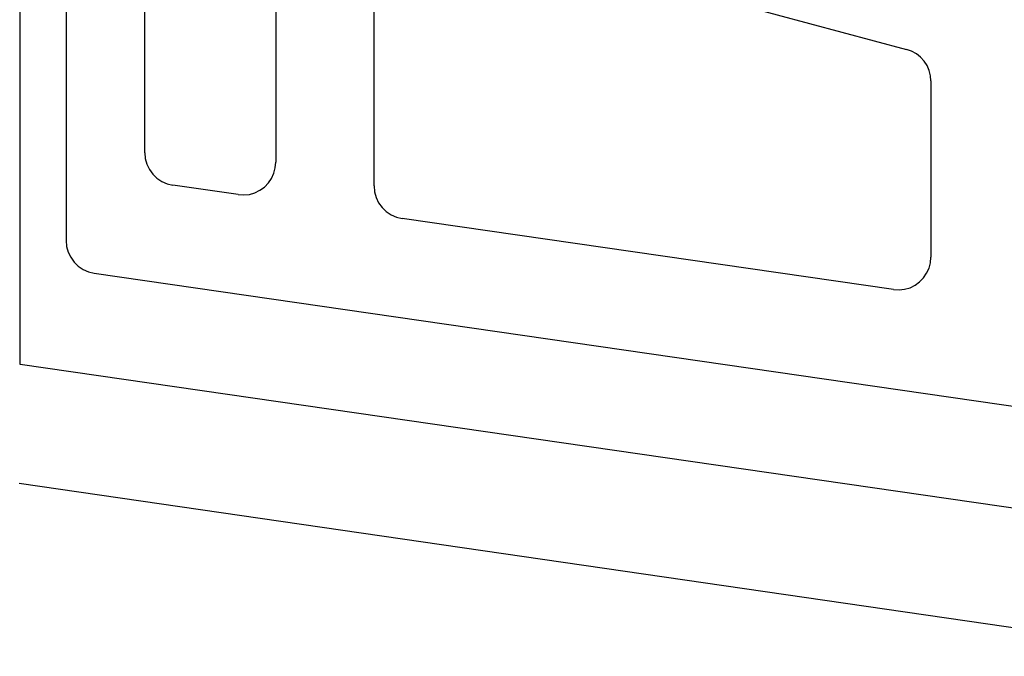
# Model space of a CAD drawing. Units: millimetres. Extents: x 0 to 9280, y -2931 to -50.
# Drawn here: x 19 to 34, y -2847 to -2837 of the extents above; entities that cross this region are included whole.
import ezdxf

# ---------------------------------------------------------------- set-up
doc = ezdxf.new("R2010")
doc.units = ezdxf.units.MM
doc.layers.add('CrossSectionsProfils', color=7, linetype='Continuous')

# ---------------------------------------------------------------- blocks, each defined once
blk = doc.blocks.new('10_18035_X', base_point=(113.6905, 1004.28697))
at = {"layer": 'CrossSectionsProfils'}
for p, q in [((88.5405, 1041.68281), (85.90277, 1023.48697)), ((87.71897, 1023.46898), (90.35992, 1041.68697)), ((85.90277, 1023.48697), (78.6899, 1023.48697))]:
    blk.add_line(p, q, dxfattribs=at)
blk = doc.blocks.new('208_0501_6', base_point=(900.503, 114.979))
at = {"layer": 'CrossSectionsProfils'}
for p, q in [((949.221, 88.607), (951.7, 105.707)), ((946.054, 101.32), (945.985, 101.276)), ((946.129, 101.352), (946.054, 101.32)), ((946.208, 101.372), (946.129, 101.352)), ((946.289, 101.379), (946.208, 101.372)), ((946.289, 101.379), (948.979, 101.379)), ((949.065, 101.372), (948.979, 101.379)), ((949.147, 101.35), (949.065, 101.372)), ((949.225, 101.314), (949.147, 101.35)), ((949.296, 101.266), (949.225, 101.314)), ((945.874, 101.157), (945.834, 101.085)), ((945.924, 101.221), (945.874, 101.157)), ((945.985, 101.276), (945.924, 101.221)), ((949.357, 101.206), (949.296, 101.266)), ((949.408, 101.137), (949.357, 101.206)), ((943.797, 93.508), (945.806, 101.008)), ((945.834, 101.085), (945.806, 101.008)), ((949.445, 101.06), (949.408, 101.137)), ((949.469, 100.978), (949.445, 101.06)), ((949.479, 100.893), (949.469, 100.978)), ((949.474, 100.807), (949.479, 100.893)), ((949.474, 100.807), (948.387, 93.307)), ((948.331, 93.139), (948.366, 93.221)), ((948.366, 93.221), (948.387, 93.307)), ((948.219, 93.001), (948.281, 93.065)), ((948.281, 93.065), (948.331, 93.139)), ((947.892, 92.879), (947.981, 92.887)), ((947.981, 92.887), (948.067, 92.91)), ((948.067, 92.91), (948.147, 92.949)), ((948.147, 92.949), (948.219, 93.001)), ((947.892, 92.879), (944.28, 92.879)), ((943.359, 91.379), (947.53, 91.379)), ((947.615, 91.372), (947.53, 91.379)), ((947.698, 91.35), (947.615, 91.372)), ((947.776, 91.314), (947.698, 91.35)), ((947.846, 91.266), (947.776, 91.314)), ((947.908, 91.206), (947.846, 91.266)), ((947.958, 91.137), (947.908, 91.206)), ((947.996, 91.06), (947.958, 91.137)), ((948.02, 90.978), (947.996, 91.06)), ((948.029, 90.893), (948.02, 90.978)), ((948.024, 90.807), (947.879, 89.807)), ((948.024, 90.807), (948.029, 90.893)), ((947.859, 89.721), (947.879, 89.807)), ((947.774, 89.565), (947.823, 89.639)), ((947.823, 89.639), (947.859, 89.721)), ((947.559, 89.41), (947.64, 89.449)), ((947.64, 89.449), (947.712, 89.501)), ((947.712, 89.501), (947.774, 89.565)), ((947.385, 89.379), (943.091, 89.379)), ((947.385, 89.379), (947.473, 89.387)), ((947.473, 89.387), (947.559, 89.41)), ((949.201, 88.521), (949.221, 88.607)), ((949.115, 88.365), (949.165, 88.439)), ((949.165, 88.439), (949.201, 88.521)), ((948.901, 88.21), (948.981, 88.249)), ((948.981, 88.249), (949.054, 88.301)), ((949.054, 88.301), (949.115, 88.365)), ((944.653, 88.179), (948.726, 88.179)), ((948.726, 88.179), (948.815, 88.187)), ((948.815, 88.187), (948.901, 88.21))]:
    blk.add_line(p, q, dxfattribs=at)
blk = doc.blocks.new('CS_5HORL1')
at = {"layer": 'CrossSectionsProfils', "rotation": 270}
for name, p in [('10_18035_X', (0, 0)), ('208_0501_6', (46.7, 77.9))]:
    blk.add_blockref(name, p, dxfattribs=at)

msp = doc.modelspace()

# ---------------------------------------------------------------- block references
msp.add_blockref('CS_5HORL1', (0, -2870))
at = {"layer": 'CrossSectionsProfils', "rotation": 270}
for name, p in [('10_18035_X', (0, -2870)), ('208_0501_6', (46.7, -2792.1))]:
    msp.add_blockref(name, p, dxfattribs=at)

doc.saveas('drawing.dxf')
